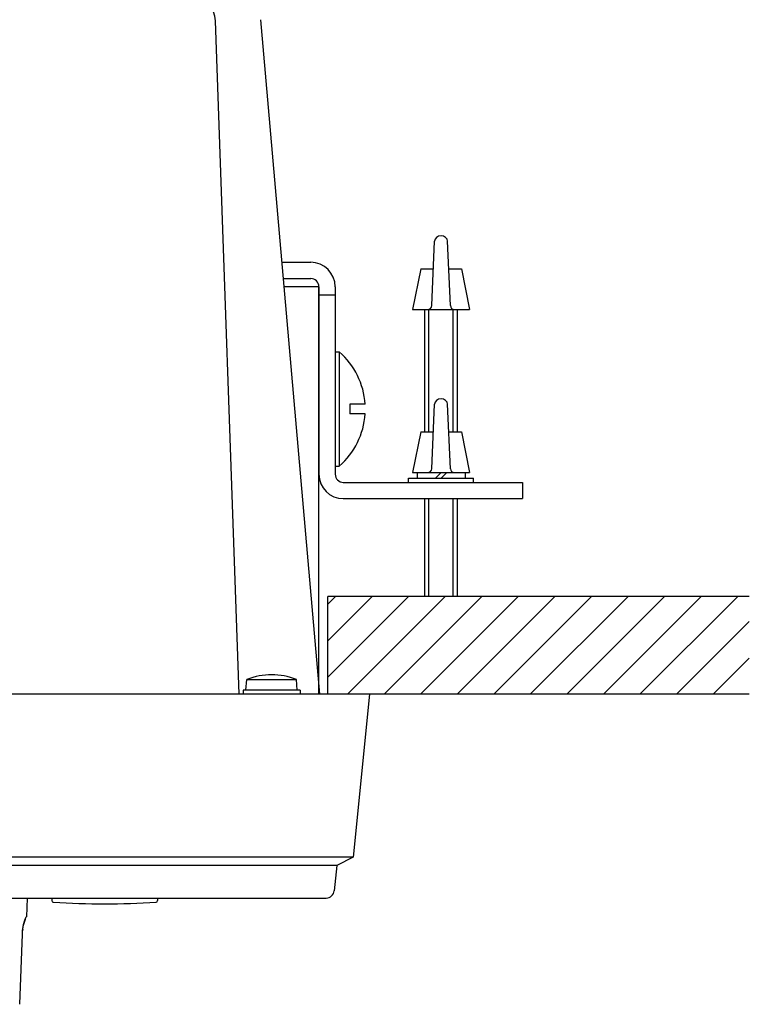
# Model space of a CAD drawing. Units: millimetres. Extents: x 17 to 857, y 0 to 594.
# Drawn here: x 286 to 375, y 372 to 492 of the extents above; entities that cross this region are included whole.
import ezdxf

# ---------------------------------------------------------------- set-up
doc = ezdxf.new("R2010")
doc.units = ezdxf.units.MM
doc.header["$LTSCALE"] = 2
doc.layers.add('2', color=2, linetype='Continuous', lineweight=25)
doc.layers.add('4', color=4, linetype='Continuous', lineweight=13)
doc.layers.add('AUTOCAD0', color=1, linetype='Continuous')

msp = doc.modelspace()

# ---------------------------------------------------------------- hatches: boundary and pattern name
at = {"layer": '4'}
h = msp.add_hatch(dxfattribs=at)
h.set_pattern_fill('ANSI31', color=256, style=0)
h.set_pattern_definition([(45, (856.7844, 118.7302), (-2.245064, 2.245064), [])])
h.paths.add_polyline_path([(375.43566, 421.73024), (375.43566, 409.73024), (323.68158, 409.73024), (323.68158, 421.73024)])
h.paths.add_polyline_path([(62.13306, 421.73024), (62.13306, 409.73024), (113.88714, 409.73024), (113.88714, 421.73024)])

# ---------------------------------------------------------------- linework, layer by layer
at = {"layer": '2', "color": 3, "linetype": 'Continuous'}
msp.add_line((322.68158, 409.73024), (315.44088, 492.49172), dxfattribs=at)
at = {"layer": '2', "color": 2, "linetype": 'Continuous'}
for p, q in [((333.58436, 436.23024), (341.58436, 436.23024)), ((334.63436, 436.93024), (334.63436, 436.23024)), ((336.88436, 436.23024), (337.58436, 436.93024)), ((337.58436, 436.23024), (338.28436, 436.93024)), ((340.53436, 436.93024), (340.53436, 436.23024)), ((333.58436, 435.73024), (341.58436, 435.73024)), ((328.78436, 409.73024), (326.78436, 389.73024)), ((326.78436, 389.73024), (324.78436, 388.73024)), ((324.78436, 388.73024), (324.4744, 385.63074))]:
    msp.add_line(p, q, dxfattribs=at)
at = {"layer": '2', "linetype": 'Continuous'}
for p, q in [((286.74944, 384.73024), (286.6689, 382.42413)), ((285.84729, 371.69534), (286.17476, 380.31749))]:
    msp.add_line(p, q, dxfattribs=at)
for points in [[(286.17475, 380.31748), (286.17807, 380.39268, -0.002650703), (286.18213, 380.46643, -0.002823615), (286.18695, 380.53867, -0.002868733), (286.19247, 380.60945, -0.002752209), (286.19864, 380.67866, -0.002698719), (286.20539, 380.74633, -0.002657453), (286.21271, 380.81237, -0.002630568), (286.22052, 380.87683, -0.002569589), (286.2288, 380.93961, -0.002537248), (286.23747, 381.00074, -0.002482331), (286.24651, 381.06014, -0.002451402), (286.25586, 381.11783, -0.002391783), (286.26547, 381.17372, -0.002365956), (286.2753, 381.22788, -0.002317125), (286.28531, 381.2802, -0.002276786), (286.29542, 381.33066, -0.002193422), (286.30559, 381.37912, -0.002206316), (286.31585, 381.42598, -0.002219605), (286.32625, 381.4715, -0.002236553), (286.33682, 381.51594, -0.002242386), (286.34759, 381.55942, -0.002232564), (286.35851, 381.60194, -0.002199085), (286.36956, 381.64342, -0.002188419), (286.38072, 381.68391, -0.00215849), (286.39197, 381.72337, -0.002146178), (286.40329, 381.76183, -0.002116444), (286.41465, 381.79924, -0.002105547), (286.42604, 381.83564, -0.00207484), (286.43742, 381.87099, -0.002063951), (286.44878, 381.90531, -0.002033113), (286.4601, 381.93857, -0.002022918), (286.47135, 381.97079, -0.001991561), (286.48251, 382.00194, -0.001981963), (286.49356, 382.03204, -0.001950183), (286.50447, 382.06106, -0.00194137), (286.51523, 382.08902, -0.001909059), (286.52581, 382.11589, -0.001901147), (286.53619, 382.14169, -0.001868222), (286.54635, 382.16638, -0.001861387), (286.55626, 382.19, -0.001827731), (286.5659, 382.21249, -0.001822144), (286.57526, 382.23391, -0.001787502), (286.58431, 382.25419, -0.001783512), (286.59302, 382.27338, -0.001747884), (286.60137, 382.29142, -0.001745463), (286.60936, 382.30836, -0.001707455), (286.61693, 382.32414, -0.001708417), (286.62409, 382.33882, -0.001671147), (286.6308, 382.35233, -0.001671122), (286.63704, 382.3647, -0.001620223), (286.64279, 382.3759, -0.001638722), (286.64804, 382.38598, -0.001619249), (286.65276, 382.3949, -0.001591885), (286.6569, 382.4026, -0.001450282), (286.66039, 382.409, -0.00160873), (286.66345, 382.41453, -0.001679032), (286.6663, 382.41959, -0.001808343), (286.6689, 382.42413, -0.002526394)], [(286.51356, 382.08127), (286.51064, 382.0742, 0.00090762), (286.50771, 382.06704, 0.000883826), (286.50477, 382.05978, 0.000864441), (286.50182, 382.05242, 0.000851826), (286.49886, 382.04496, 0.000837245), (286.49589, 382.03741, 0.000823631), (286.49291, 382.02976, 0.000809648), (286.48993, 382.02202, 0.000797956), (286.48694, 382.01419, 0.000785455), (286.48394, 382.00626, 0.000774766), (286.48093, 381.99824, 0.000763354), (286.47792, 381.99013, 0.000753753), (286.4749, 381.98193, 0.000743386), (286.47187, 381.97363, 0.00073472), (286.46885, 381.96525, 0.000725283), (286.46581, 381.95678, 0.000717477), (286.46277, 381.94822, 0.000708887), (286.45973, 381.93957, 0.00070186), (286.45669, 381.93084, 0.000694041), (286.45364, 381.92202, 0.000687724), (286.4506, 381.91311, 0.000680609), (286.44755, 381.90412, 0.000674942), (286.44449, 381.89504, 0.000668472), (286.44144, 381.88588, 0.0006634), (286.43839, 381.87664, 0.000657522), (286.43534, 381.86732, 0.000652998), (286.43228, 381.85791, 0.000647666), (286.42923, 381.84842, 0.000643649), (286.42618, 381.83885, 0.000638817), (286.42314, 381.82921, 0.000635265), (286.42009, 381.81948, 0.000630905), (286.41705, 381.80968, 0.000627782), (286.41401, 381.79979, 0.000623851), (286.41097, 381.78983, 0.000621211), (286.40794, 381.7798, 0.000617618), (286.40491, 381.76969, 0.000614803), (286.40189, 381.7595, 0.00061215), (286.39887, 381.74924, 0.000612755), (286.39586, 381.73891, 0.000605666), (286.39285, 381.72849, 0.000587377), (286.38983, 381.71795, 0.000576276), (286.38681, 381.70729, 0.000576334), (286.38377, 381.6965, 0.000576298), (286.38073, 381.68559, 0.000580991), (286.37768, 381.67455, 0.000580121), (286.37462, 381.66338, 0.000578594), (286.37156, 381.65209, 0.000585003), (286.36849, 381.64067, 0.000601345), (286.36541, 381.6291, 0.000582681), (286.36234, 381.61747, 0.000542624), (286.35929, 381.60578, 0.000606597), (286.35618, 381.59377, 0.000735356), (286.35301, 381.58132, 0.000546606), (286.35002, 381.56957, 0.00016341), (286.34732, 381.55889, 0.000796749), (286.34386, 381.54489, 0.001378293), (286.33854, 381.52299, 0.000656715), (286.33157, 381.49408, 0.000340196)], [(286.22188, 380.88696), (286.2214, 380.88321, 0.000194204), (286.22091, 380.87946, 0.000190278), (286.22043, 380.87568, 0.000191781), (286.21995, 380.8719, 0.000199427), (286.21947, 380.86811, 0.000204677), (286.21899, 380.8643, 0.000209307), (286.21851, 380.86048, 0.000213519), (286.21804, 380.85665, 0.000218814), (286.21756, 380.85281, 0.000223195), (286.21709, 380.84896, 0.000228231), (286.21662, 380.84509, 0.000232482), (286.21616, 380.84121, 0.000237493), (286.21569, 380.83733, 0.000241692), (286.21523, 380.83343, 0.000246623), (286.21477, 380.82951, 0.000250754), (286.21432, 380.82559, 0.000255627), (286.21386, 380.82166, 0.00025969), (286.21341, 380.81771, 0.000264481), (286.21297, 380.81375, 0.000268507), (286.21252, 380.80978, 0.000273297), (286.21208, 380.8058, 0.00027718), (286.21164, 380.80181, 0.000281692), (286.21121, 380.7978, 0.000285821), (286.21078, 380.79379, 0.000291046), (286.21035, 380.78976, 0.000294047), (286.20993, 380.78572, 0.00029655), (286.20951, 380.78168, 0.000303241), (286.20909, 380.77761, 0.000314683), (286.20868, 380.77353, 0.000308541), (286.20827, 380.76946, 0.000290382), (286.20787, 380.7654, 0.000327005), (286.20747, 380.76126, 0.000399422), (286.20706, 380.75701, 0.000301706), (286.20668, 380.75302, 0.000093752), (286.20634, 380.7494, 0.000441334), (286.20591, 380.74473, 0.000776434), (286.20527, 380.7375, 0.000377873), (286.20444, 380.72802, 0.000198152)]]:
    msp.add_lwpolyline(points, format="xyb", dxfattribs=at)
at = {"layer": 'AUTOCAD0', "color": 3, "linetype": 'Continuous'}
for p, q in [((312.78436, 409.73024), (309.89974, 492.33494)), ((322.58436, 459.73024), (318.30714, 459.73024)), ((322.58436, 409.73024), (322.58436, 459.73024))]:
    msp.add_line(p, q, dxfattribs=at)
at = {"layer": 'AUTOCAD0', "color": 2, "linetype": 'Continuous'}
for p, q in [((336.44293, 457.40868), (336.78436, 465.32147)), ((338.7258, 457.40868), (338.38436, 465.32147)), ((335.08436, 461.93024), (334.08436, 456.93024)), ((335.08436, 461.93024), (336.63803, 461.93024)), ((338.53069, 461.93024), (340.08436, 461.93024)), ((340.08436, 461.93024), (341.08436, 456.93024)), ((334.08436, 456.93024), (341.08436, 456.93024)), ((335.58436, 441.93024), (335.58436, 456.93024)), ((336.08436, 441.93024), (336.08436, 456.93024)), ((339.08436, 441.93024), (339.08436, 456.93024)), ((339.58436, 441.93024), (339.58436, 456.93024)), ((336.44293, 437.40868), (336.78436, 445.32147)), ((338.7258, 437.40868), (338.38436, 445.32147)), ((335.08436, 441.93024), (334.08436, 436.93024)), ((335.08436, 441.93024), (336.63803, 441.93024)), ((338.53069, 441.93024), (340.08436, 441.93024)), ((340.08436, 441.93024), (341.08436, 436.93024)), ((333.58436, 435.73024), (333.58436, 436.23024)), ((334.08436, 436.93024), (341.08436, 436.93024)), ((341.58436, 435.73024), (341.58436, 436.23024)), ((335.58436, 421.73024), (335.58436, 433.73024)), ((336.08436, 421.73024), (336.08436, 433.73024)), ((339.08436, 421.73024), (339.08436, 433.73024)), ((339.58436, 421.73024), (339.58436, 433.73024)), ((328.78436, 409.73024), (108.78436, 409.73024)), ((326.78436, 389.73024), (110.78436, 389.73024)), ((324.78436, 388.73024), (112.78436, 388.73024)), ((114.08935, 384.73024), (323.47936, 384.73024))]:
    msp.add_line(p, q, dxfattribs=at)
at = {"layer": 'AUTOCAD0', "color": 1, "linetype": 'Continuous'}
for p, q in [((318.01842, 462.73024), (321.58436, 462.73024)), ((318.1934, 460.73024), (321.58436, 460.73024)), ((322.58436, 459.73024), (322.58436, 436.73024)), ((324.58436, 459.73024), (324.58436, 436.73024)), ((322.58436, 458.73024), (324.58436, 458.73024)), ((325.58436, 435.73024), (347.58436, 435.73024)), ((347.58436, 435.73024), (347.58436, 433.73024)), ((325.58436, 433.73024), (347.58436, 433.73024)), ((323.68158, 409.73024), (323.68158, 421.73024)), ((375.43566, 421.73024), (323.68158, 421.73024)), ((375.43566, 409.73024), (323.68158, 409.73024))]:
    msp.add_line(p, q, dxfattribs=at)
at = {"layer": 'AUTOCAD0', "color": 4, "linetype": 'Continuous'}
for p, q in [((324.58436, 451.73024), (324.58436, 437.73024)), ((324.58436, 451.73024), (325.08436, 451.73024)), ((325.08436, 451.73024), (325.08436, 437.73024)), ((326.38436, 445.33024), (326.38436, 444.13024)), ((328.26488, 445.33024), (326.38436, 445.33024)), ((328.26488, 444.13024), (326.38436, 444.13024)), ((324.58436, 437.73024), (325.08436, 437.73024))]:
    msp.add_line(p, q, dxfattribs=at)
at = {"layer": 'AUTOCAD0', "color": 190, "linetype": 'Continuous'}
for p, q in [((313.63436, 410.23024), (313.7481, 411.53024)), ((313.7481, 411.53024), (319.82062, 411.53024)), ((319.93436, 410.23024), (319.82062, 411.53024)), ((320.28436, 410.23024), (313.28436, 410.23024)), ((313.28436, 410.23024), (313.28436, 409.73024)), ((320.28436, 410.23024), (320.28436, 409.73024))]:
    msp.add_line(p, q, dxfattribs=at)
at = {"layer": 'AUTOCAD0', "color": 40, "linetype": 'Continuous'}
for p, q in [((289.78436, 384.73024), (289.78436, 384.41782)), ((302.78436, 384.73024), (302.78436, 384.41782))]:
    msp.add_line(p, q, dxfattribs=at)
at = {"layer": 'AUTOCAD0', "color": 3, "linetype": 'Continuous'}
msp.add_arc((306.90156, 492.23024), 3, 2, 90, dxfattribs=at)
at = {"layer": 'AUTOCAD0', "color": 1, "linetype": 'Continuous'}
for centre, radius, start, end in [((321.58436, 459.73024), 3, 0, 90), ((321.58436, 459.73024), 1, 0, 90), ((325.58436, 436.73024), 3, 180, 270), ((325.58436, 436.73024), 1, 180, 270)]:
    msp.add_arc(centre, radius, start, end, dxfattribs=at)
at = {"layer": 'AUTOCAD0', "color": 2, "linetype": 'Continuous'}
for centre, radius, start, end in [((335.9434, 457.43024), 0.5, 270, 357.5292489), ((339.22533, 457.43024), 0.5, 182.4707511, 270), ((335.9434, 437.43024), 0.5, 270, 357.5292489), ((339.22533, 437.43024), 0.5, 182.4707511, 270), ((323.47936, 385.73024), 1, 270, 354.28941)]:
    msp.add_arc(centre, radius, start, end, dxfattribs=at)
at = {"layer": 'AUTOCAD0', "color": 4, "linetype": 'Continuous'}
for start, end in [(3.7165794, 49.134343), (310.86566, 356.28342)]:
    msp.add_arc((319.0281, 444.73024), 9.25625, start, end, dxfattribs=at)
at = {"layer": 'AUTOCAD0', "color": 190, "linetype": 'Continuous'}
msp.add_arc((316.78436, 404.14784), 7.98242, 67.643461, 112.35654, dxfattribs=at)
at = {"layer": 'AUTOCAD0', "color": 40, "linetype": 'Continuous'}
for centre, radius, start, end in [((289.98436, 384.41782), 0.2, 180, 266.38073), ((296.28436, 484.01878), 100, 266.38073, 273.61927), ((302.58436, 384.41782), 0.2, 273.61927, 0)]:
    msp.add_arc(centre, radius, start, end, dxfattribs=at)
at = {"layer": 'AUTOCAD0', "color": 2, "linetype": 'Continuous'}
for centre in [(337.58436, 465.32147), (337.58436, 445.32147)]:
    msp.add_ellipse(centre, major_axis=(-0.8, 0), ratio=0.818483229, start_param=3.141592654, end_param=6.283185307, dxfattribs=at)

doc.saveas('drawing.dxf')
